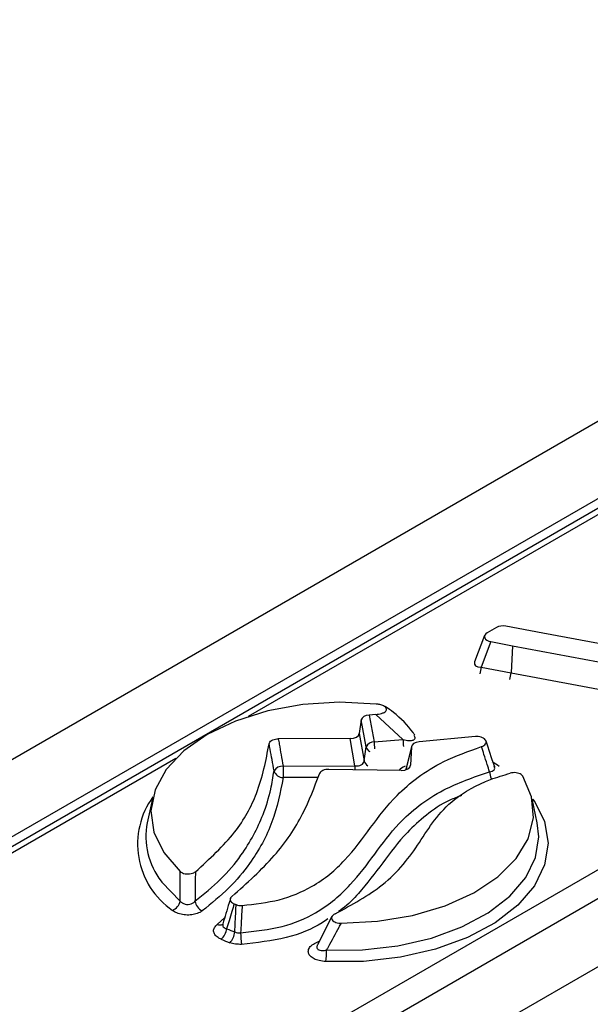
# Model space of a CAD drawing. Units: millimetres. Extents: x 75 to 2144, y 25 to 1460.
# Drawn here: x 1719 to 1741, y 882 to 920 of the extents above; entities that cross this region are included whole.
import ezdxf

# ---------------------------------------------------------------- set-up
doc = ezdxf.new("R2010")
doc.units = ezdxf.units.MM
doc.header["$LTSCALE"] = 5
doc.linetypes.add('SLD-Solid', pattern=[0])
doc.layers.add('FORMAT', color=7, linetype='SLD-Solid')
doc.styles.get("Standard").update_dxf_attribs({"font": 'GOST type A'})
doc.dimstyles.new('SLDDIMSTYLE4', dxfattribs={"dimtxt": 0.18, "dimasz": 16.965373, "dimexe": 0, "dimexo": 0.0625, "dimgap": 0, "dimtad": 0, "dimtih": 1, "dimtoh": 1, "dimdec": 0, "dimrnd": 1e-09, "dimzin": 0, "dimdsep": 46, "dimtxsty": 'Standard', "dimsah": 1, "dimcen": 0.09, "dimadec": 0, "dimazin": 0, "dimtfac": 16.965373, "dimtdec": 0, "dimtofl": 0, "dimtmove": 0, "dimatfit": 3, "dimfxl": 0, "dimfrac": 2, "dimtolj": 1, "dimtzin": 0, "dimarcsym": 0})

msp = doc.modelspace()

# ---------------------------------------------------------------- linework, layer by layer
at = {"color": 7, "linetype": 'SLD-Solid', "lineweight": 25}
for p, q in [((1907.81838, 1000.68536), (1655.78532, 855.18977)), ((1909.62898, 998.77398), (1657.59592, 853.27839)), ((1860.65193, 970.12734), (1709.04453, 882.60625)), ((1722.52263, 876.56251), (1871.41699, 962.5174)), ((1871.92015, 961.69452), (1723.02579, 875.73964)), ((1737.57451, 896.75826), (1737.2244, 896.55615)), ((1739.35024, 896.54229), (1737.9317, 896.80783)), ((1743.40738, 895.77842), (1739.35024, 896.54229)), ((1737.12563, 896.45303), (1736.73983, 895.43988)), ((1737.36461, 896.21943), (1736.99252, 895.24229)), ((1737.36461, 896.21943), (1738.19763, 896.0635)), ((1738.19763, 896.0635), (1738.13579, 895.02828)), ((1738.19763, 896.0635), (1745.19987, 894.74359)), ((1736.99252, 895.24229), (1738.13579, 895.02828)), ((1738.13579, 895.02828), (1745.51204, 893.63787)), ((1732.40533, 893.22692), (1732.32952, 892.69778)), ((1732.59126, 892.19946), (1732.40533, 893.22692)), ((1732.95732, 893.43074), (1732.70888, 893.41141)), ((1732.70888, 893.41141), (1732.89481, 892.38395)), ((1734.00079, 892.46999), (1732.95732, 893.43074)), ((1731.98141, 892.51148), (1729.23035, 892.50061)), ((1732.16552, 891.47133), (1731.98141, 892.51148)), ((1732.32952, 892.69778), (1732.51363, 891.65763)), ((1732.89481, 892.38395), (1734.00079, 892.46999)), ((1736.77196, 892.58349), (1734.61859, 892.38375)), ((1732.51363, 891.65763), (1732.59126, 892.19946)), ((1734.32278, 892.18831), (1734.1271, 891.36151)), ((1734.32596, 892.21114), (1734.12939, 891.38058)), ((1734.32278, 892.18831), (1734.29284, 891.49067)), ((1729.41612, 891.46046), (1732.16552, 891.47133)), ((1733.93252, 891.29272), (1731.16176, 891.33235)), ((1724.41649, 890.1996), (1724.21819, 889.28847)), ((1739.13966, 889.28847), (1738.94136, 890.1996)), ((1735.90085, 880.57993), (1746.44814, 886.66874)), ((1731.28439, 885.701), (1730.73327, 884.61883)), ((1730.72749, 884.61532), (1730.72395, 884.60649))]:
    msp.add_line(p, q, dxfattribs=at)
at = {"color": 8, "linetype": 'SLD-Solid', "lineweight": 25}
for p, q in [((1861.00905, 970.09198), (1728.07439, 893.35043)), ((1725.30845, 891.75369), (1709.40165, 882.57089)), ((1734.11339, 891.31817), (1734.1271, 891.36151)), ((1734.1271, 891.36151), (1734.12541, 891.3222)), ((1734.28158, 891.44399), (1734.29284, 891.49067)), ((1730.74644, 891.02169), (1729.41853, 891.01644)), ((1738.97177, 890.19021), (1739.02471, 890.13854)), ((1726.89738, 885.40269), (1727.1828, 885.66598)), ((1730.66632, 884.69807), (1730.79311, 884.76036))]:
    msp.add_line(p, q, dxfattribs=at)
at = {"color": 7, "linetype": 'SLD-Solid', "lineweight": 25, "flags": 128}
for points in [[(1732.97251, 893.8318), (1731.57096, 893.89786), (1730.1734, 893.80797), (1728.83141, 893.56545), (1727.59451, 893.17927), (1726.50837, 892.66366), (1725.61306, 892.03767), (1724.94165, 891.32439), (1724.5189, 890.55016), (1724.36042, 889.74354), (1724.47206, 888.93432), (1724.84969, 888.15235), (1725.47939, 887.4265)], [(1731.63117, 885.44745), (1733.02468, 885.5194), (1734.36901, 885.74308), (1735.61506, 886.11034), (1736.71731, 886.60776), (1737.63548, 887.21716), (1738.33603, 887.91628), (1738.79336, 888.67957), (1738.99076, 889.47915), (1738.92103, 890.28581), (1738.58671, 891.07008)], [(1739.02471, 890.13854), (1739.41723, 889.33753), (1739.55003, 888.50862), (1739.41866, 887.67964), (1739.02753, 886.8784), (1738.38975, 886.1318), (1737.52675, 885.4649), (1736.46748, 884.90008), (1735.24749, 884.45629), (1733.90773, 884.14843), (1732.49317, 883.98684), (1731.05128, 883.97693)]]:
    msp.add_lwpolyline(points, dxfattribs=at)
at = {"color": 8, "linetype": 'SLD-Solid', "lineweight": 25, "flags": 128}
for points in [[(1737.52338, 891.42031), (1737.51172, 891.42451), (1737.48357, 891.43997)], [(1738.9566, 890.12956), (1738.96683, 890.13011), (1739.02471, 890.13854)], [(1731.07933, 884.42031), (1732.45679, 884.42977), (1733.80814, 884.58415), (1735.08803, 884.87825), (1736.2535, 885.30221), (1737.26544, 885.84179), (1738.08988, 886.47889), (1738.69916, 887.19213), (1739.07281, 887.95756), (1739.19831, 888.7495), (1739.13966, 889.28847)], [(1724.75607, 887.05289), (1724.77894, 887.02208), (1725.47548, 886.29413)]]:
    msp.add_lwpolyline(points, dxfattribs=at)
at = {"color": 8, "linetype": 'SLD-Solid', "lineweight": 25}
for centre, radius, start, end in [((1735.65125, 895.33002), 1.34414, 345.08979, 356.257826), ((1736.79449, 895.11601), 1.34417, 345.089858, 356.257689), ((1736.001, 892.47086), 3.10741, 181.602625, 186.433604), ((1737.10698, 892.55689), 3.10741, 181.602625, 186.433604), ((1732.89655, 892.27629), 0.31481, 194.126241, 237.676841), ((1732.81892, 891.73446), 0.31481, 194.126241, 237.676841), ((1791.1873, 891.55452), 59.02184, 180.0807564, 180.2296172), ((1738.19941, 891.32945), 0.89073, 185.72151, 202.561664), ((1726.92398, 888.47607), 3.07615, 143.947097, 235.583375), ((1726.9995, 885.59914), 0.2214, 242.53453, 299.378878)]:
    msp.add_arc(centre, radius, start, end, dxfattribs=at)
at = {"color": 7, "linetype": 'SLD-Solid', "lineweight": 25}
for centre, radius, start, end in [((1732.92028, 892.00007), 0.38472, 93.796315, 148.783496), ((1733.65181, 887.09308), 6.42297, 57.58833, 57.660728), ((1733.85904, 885.82568), 6.79668, 55.722424, 58.460676), ((1729.42033, 891.03528), 0.4252, 90.567146, 145.990926), ((1729.41455, 891.37889), 0.36247, 196.967864, 270.628375), ((1778.87211, 891.50676), 49.45602, 180.05364, 180.568054), ((1726.89231, 888.74936), 2.72792, 168.601793, 218.454607), ((1724.99412, 886.39057), 0.49093, 292.921035, 348.671646), ((1726.54482, 886.37735), 0.50973, 190.497223, 244.027614), ((1730.82219, 894.48095), 8.91905, 248.441756, 248.932761), ((1726.61154, 885.31046), 0.64763, 312.382553, 353.508727), ((1730.76205, 893.5913), 9.06033, 247.227385, 249.357241), ((1730.71916, 893.57689), 9.48412, 247.227385, 249.357241), ((1726.88366, 885.18234), 0.6878, 315.666386, 354.186623), ((1731.61673, 885.12738), 3.82556, 180.702883, 187.361271), ((1726.82068, 884.46711), 4.25891, 353.390818, 359.370286)]:
    msp.add_arc(centre, radius, start, end, dxfattribs=at)
for centre, major_axis, ratio, start_param, end_param in [((1737.49346, 896.4154), (0.37587, 0.00727), 0.54988495, 2.3579041, 4.35187833), ((1737.82621, 896.60749), (0.35756, -0.00306), 0.58809668, 1.27634008, 2.35674923), ((1732.76602, 893.20461), (0.36189, -0.00779), 0.57619039, 1.7417504, 3.07176826), ((1731.96892, 892.72079), (0.36179, -0.0087), 0.57805605, 4.76079507, 6.21461305), ((1734.6851, 892.17788), (0.3624, -0.0079), 0.57493975, 1.76787851, 3.12947242), ((1732.14296, 891.73755), (0.36235, -0.12091), 0.66849987, 4.99265536, 6.44647333), ((1733.93057, 891.50217), (0.36234, -0.00947), 0.57762517, 4.73286778, 6.27350584)]:
    msp.add_ellipse(centre, major_axis=major_axis, ratio=ratio, start_param=start_param, end_param=end_param, dxfattribs=at)
at = {"color": 8, "linetype": 'SLD-Solid', "lineweight": 25}
for centre, major_axis, ratio, start_param, end_param in [((1737.14173, 895.49172), (0.40614, 0.14382), 0.50344133, 2.73748178, 4.16590841), ((1734.50012, 891.10469), (0.7248, -0.01581), 0.57493975, 2.19695252, 2.70842978)]:
    msp.add_ellipse(centre, major_axis=major_axis, ratio=ratio, start_param=start_param, end_param=end_param, dxfattribs=at)
at = {"color": 7, "linetype": 'SLD-Solid', "lineweight": 25}
for points, knots in [([(1736.73774, 895.44682), (1736.73594, 895.43851), (1736.73309, 895.42542), (1736.73583, 895.42944), (1736.73683, 895.43091)], [0, 0, 0, 0, 0.63481528, 1, 1, 1, 1]), ([(1732.95732, 893.43074), (1733.03284, 893.44017), (1733.15084, 893.4549), (1733.27872, 893.50762), (1733.34441, 893.55754), (1733.37297, 893.60979), (1733.36843, 893.66058), (1733.3316, 893.71289), (1733.25053, 893.76695), (1733.12424, 893.81083), (1733.02173, 893.825), (1732.97251, 893.8318)], [0, 0, 0, 0, 0.19845746, 0.31009253, 0.40070694, 0.47630774, 0.55207416, 0.62494906, 0.72680897, 0.86882909, 1, 1, 1, 1]), ([(1734.45374, 892.65043), (1734.43268, 892.67902), (1734.20069, 892.99409), (1733.83574, 893.37926), (1733.42913, 893.66341), (1733.32341, 893.73729)], [0, 0, 0, 0, 0.06878276, 0.75788542, 1, 1, 1, 1]), ([(1728.88189, 892.31171), (1728.88849, 892.33448), (1728.9017, 892.38002), (1728.9696, 892.43846), (1729.06415, 892.48036), (1729.15675, 892.49845), (1729.213, 892.5001), (1729.23035, 892.50061)], [0, 0, 0, 0, 0.22687962, 0.45390742, 0.67775253, 0.90063008, 1, 1, 1, 1]), ([(1729.23035, 892.50061), (1729.24287, 892.43071), (1729.27925, 892.22767), (1729.34123, 891.88096), (1729.39053, 891.60413), (1729.41612, 891.46046)], [0, 0, 0, 0, 0.201606531, 0.58565547, 1, 1, 1, 1]), ([(1737.08766, 892.51982), (1737.05817, 892.53511), (1736.9992, 892.5657), (1736.8855, 892.5878), (1736.80898, 892.58489), (1736.77196, 892.58349)], [0, 0, 0, 0, 0.34044077, 0.68096187, 1, 1, 1, 1]), ([(1737.00482, 892.20131), (1737.03819, 892.21452), (1737.10496, 892.24097), (1737.16855, 892.30168), (1737.19429, 892.3692), (1737.17891, 892.43708), (1737.13809, 892.48574), (1737.10376, 892.50917), (1737.09451, 892.51548)], [0, 0, 0, 0, 0.1900001, 0.38020424, 0.56576327, 0.74823189, 0.93218424, 1, 1, 1, 1]), ([(1737.50477, 891.43397), (1737.50263, 891.44054), (1737.39574, 891.76937), (1737.2872, 892.09579), (1737.18084, 892.41567)], [0, 0, 0, 0, 0.020004156, 1, 1, 1, 1]), ([(1726.06021, 887.41382), (1726.6011, 887.90798), (1727.62384, 888.84238), (1728.53472, 890.52155), (1728.75835, 891.67469), (1728.88189, 892.31171)], [0, 0, 0, 0, 0.33440408, 0.63231302, 1, 1, 1, 1]), ([(1727.8477, 886.12499), (1728.33238, 886.17892), (1729.3179, 886.28857), (1730.73784, 886.89579), (1731.86666, 887.878), (1732.76195, 889.10154), (1733.57868, 890.19665), (1734.54457, 891.04005), (1735.60106, 891.69786), (1736.50667, 892.02265), (1737.00482, 892.20131)], [0, 0, 0, 0, 0.10102165, 0.2054135, 0.35464933, 0.51812696, 0.6815091, 0.78046597, 0.87923803, 1, 1, 1, 1]), ([(1729.06786, 891.27311), (1729.04225, 891.41656), (1728.99289, 891.69299), (1728.93085, 892.03918), (1728.89443, 892.24192), (1728.88189, 892.31171)], [0, 0, 0, 0, 0.414344817, 0.798393658, 1, 1, 1, 1]), ([(1737.31312, 891.24065), (1737.28323, 891.33446), (1737.21239, 891.55677), (1737.10963, 891.87701), (1737.03656, 892.10312), (1737.00482, 892.20131)], [0, 0, 0, 0, 0.29226568, 0.69266791, 1, 1, 1, 1]), ([(1726.04362, 886.28448), (1726.3847, 886.56168), (1727.067, 887.1162), (1727.98954, 888.22347), (1728.60786, 889.38892), (1728.94049, 890.48061), (1729.03052, 891.04075), (1729.06786, 891.27311)], [0, 0, 0, 0, 0.19008097, 0.3802443, 0.68509685, 0.86937114, 1, 1, 1, 1]), ([(1727.79145, 885.08045), (1728.33592, 885.13801), (1729.402, 885.25073), (1730.91207, 885.9046), (1732.03762, 886.89695), (1732.91749, 888.09113), (1733.68864, 889.13287), (1734.58702, 889.95599), (1735.68503, 890.67634), (1736.70111, 891.02852), (1737.31312, 891.24065)], [0, 0, 0, 0, 0.110126216, 0.215625793, 0.368835369, 0.518716236, 0.668561812, 0.763013982, 0.857256286, 1, 1, 1, 1]), ([(1731.16176, 891.33235), (1731.12195, 891.3307), (1731.0423, 891.3274), (1730.9353, 891.29392), (1730.85389, 891.24357), (1730.81804, 891.19694), (1730.80862, 891.17024), (1730.80698, 891.1656)], [0, 0, 0, 0, 0.23906616, 0.47826914, 0.71458698, 0.95040662, 1, 1, 1, 1]), ([(1734.12994, 891.39257), (1734.12569, 891.3772), (1734.11962, 891.35531), (1734.12216, 891.35892), (1734.12292, 891.36)], [0, 0, 0, 0, 0.70164535, 1, 1, 1, 1]), ([(1737.5099, 891.41938), (1737.51073, 891.4181), (1737.51276, 891.41493), (1737.50855, 891.42824), (1737.50604, 891.43616)], [0, 0, 0, 0, 0.40505746, 1, 1, 1, 1]), ([(1729.41853, 891.01644), (1729.30762, 890.44734), (1729.08877, 889.32438), (1728.31563, 887.91025), (1727.37676, 886.77505), (1726.67534, 886.20606), (1726.32159, 885.9191)], [0, 0, 0, 0, 0.313208, 0.61802673, 0.8073564, 1, 1, 1, 1]), ([(1727.45889, 886.47263), (1728.03026, 886.98258), (1729.14092, 887.97382), (1730.21018, 889.57666), (1730.61361, 890.65077), (1730.80698, 891.1656)], [0, 0, 0, 0, 0.35553707, 0.69110021, 1, 1, 1, 1]), ([(1731.40443, 885.80458), (1732.0477, 886.15482), (1733.07647, 886.71495), (1734.04442, 887.69116), (1734.64281, 888.537), (1735.17671, 889.39622), (1735.96527, 890.26407), (1737.0313, 890.86362), (1737.84922, 891.10971), (1738.10448, 891.18651)], [0, 0, 0, 0, 0.22479822, 0.3595133, 0.49466272, 0.6298906, 0.76416088, 0.92639773, 1, 1, 1, 1]), ([(1738.58671, 891.07008), (1738.56985, 891.09115), (1738.53613, 891.13331), (1738.44352, 891.17957), (1738.33309, 891.20535), (1738.21383, 891.20951), (1738.14083, 891.19415), (1738.10448, 891.18651)], [0, 0, 0, 0, 0.203412793, 0.407003207, 0.606640013, 0.804142508, 1, 1, 1, 1]), ([(1725.47548, 886.29413), (1725.47573, 886.40114), (1725.47659, 886.7779), (1725.47822, 887.15588), (1725.47939, 887.4265)], [0, 0, 0, 0, 0.28401586, 1, 1, 1, 1]), ([(1725.47939, 887.4265), (1725.50429, 887.40779), (1725.55411, 887.37035), (1725.6634, 887.3367), (1725.78204, 887.32568), (1725.89786, 887.33861), (1725.99439, 887.36955), (1726.03988, 887.40014), (1726.06021, 887.41382)], [0, 0, 0, 0, 0.17752881, 0.35529639, 0.52749208, 0.69532555, 0.86379314, 1, 1, 1, 1]), ([(1726.06021, 887.41382), (1726.05598, 887.14394), (1726.05007, 886.767), (1726.04504, 886.39122), (1726.04362, 886.28448)], [0, 0, 0, 0, 0.71596695, 1, 1, 1, 1]), ([(1727.39624, 886.38764), (1727.38025, 886.33365), (1727.28449, 886.01029), (1727.1893, 885.68816), (1727.11001, 885.41982)], [0, 0, 0, 0, 0.166984938, 1, 1, 1, 1]), ([(1727.45889, 886.47263), (1727.43855, 886.45268), (1727.39787, 886.41277), (1727.38482, 886.34263), (1727.41089, 886.27553), (1727.46809, 886.22112), (1727.52175, 886.19647), (1727.54492, 886.18583)], [0, 0, 0, 0, 0.212654582, 0.425473821, 0.634680834, 0.84226902, 1, 1, 1, 1]), ([(1725.47548, 886.29413), (1725.50115, 886.26802), (1725.55164, 886.21668), (1725.66314, 886.17101), (1725.78392, 886.15948), (1725.9004, 886.18355), (1725.98797, 886.22988), (1726.02811, 886.26927), (1726.04362, 886.28448)], [0, 0, 0, 0, 0.18782586, 0.36934112, 0.54227051, 0.71268318, 0.88900868, 1, 1, 1, 1]), ([(1727.54492, 886.18583), (1727.51573, 886.09047), (1727.44971, 885.87476), (1727.35308, 885.55855), (1727.28573, 885.33788), (1727.25502, 885.23724)], [0, 0, 0, 0, 0.30122802, 0.68134369, 1, 1, 1, 1]), ([(1727.56792, 885.11268), (1727.57378, 885.23939), (1727.58624, 885.5086), (1727.6023, 885.85707), (1727.61248, 886.07885), (1727.61612, 886.15805)], [0, 0, 0, 0, 0.36369636, 0.77273729, 1, 1, 1, 1]), ([(1727.61612, 886.15805), (1727.65221, 886.1467), (1727.72439, 886.12399), (1727.8066, 886.12466), (1727.8477, 886.12499)], [0, 0, 0, 0, 0.49996921, 1, 1, 1, 1]), ([(1727.8477, 886.12499), (1727.83575, 885.90341), (1727.81698, 885.55517), (1727.79826, 885.20706), (1727.79145, 885.08045)], [0, 0, 0, 0, 0.63630675, 1, 1, 1, 1]), ([(1726.32159, 885.9191), (1726.29048, 885.89847), (1726.20854, 885.84413), (1726.03246, 885.78245), (1725.80207, 885.7516), (1725.5639, 885.7683), (1725.3417, 885.83022), (1725.23742, 885.90236), (1725.18532, 885.9384)], [0, 0, 0, 0, 0.107161943, 0.282298205, 0.456422133, 0.634289413, 0.817255202, 1, 1, 1, 1]), ([(1731.40443, 885.80458), (1731.373, 885.7859), (1731.31002, 885.74848), (1731.26492, 885.67522), (1731.26723, 885.60295), (1731.31136, 885.54094), (1731.38605, 885.49274), (1731.48602, 885.4596), (1731.57239, 885.44836), (1731.62204, 885.44759), (1731.63117, 885.44745)], [0, 0, 0, 0, 0.15407998, 0.30869999, 0.44947041, 0.57695873, 0.70046671, 0.8288238, 0.96850093, 1, 1, 1, 1]), ([(1727.04809, 884.83207), (1727.0058, 884.85249), (1726.90372, 884.90175), (1726.79358, 885.00925), (1726.7442, 885.14381), (1726.77305, 885.28384), (1726.85595, 885.36308), (1726.89738, 885.40269)], [0, 0, 0, 0, 0.14859223, 0.35858948, 0.57008834, 0.78512511, 1, 1, 1, 1]), ([(1727.10617, 885.42393), (1727.10418, 885.41335), (1727.10105, 885.39677), (1727.10286, 885.40011), (1727.10351, 885.40132)], [0, 0, 0, 0, 0.638043973, 1, 1, 1, 1]), ([(1731.63117, 885.44745), (1731.60235, 885.3942), (1731.43648, 885.08779), (1731.25262, 884.74557), (1731.09916, 884.45754), (1731.07933, 884.42031)], [0, 0, 0, 0, 0.15479529, 0.89074455, 1, 1, 1, 1]), ([(1727.56792, 885.11268), (1727.60274, 885.10025), (1727.67239, 885.07541), (1727.75176, 885.07877), (1727.79145, 885.08045)], [0, 0, 0, 0, 0.49997356, 1, 1, 1, 1]), ([(1727.82269, 884.63722), (1727.74347, 884.63709), (1727.58504, 884.63683), (1727.44543, 884.68006), (1727.37563, 884.70168)], [0, 0, 0, 0, 0.50002639, 1, 1, 1, 1]), ([(1731.05128, 883.97693), (1730.9628, 883.98579), (1730.79951, 884.00213), (1730.59659, 884.07858), (1730.45313, 884.17877), (1730.37361, 884.30521), (1730.37812, 884.44852), (1730.47492, 884.59118), (1730.60259, 884.66248), (1730.66632, 884.69807)], [0, 0, 0, 0, 0.15656001, 0.28894611, 0.41652157, 0.5473907, 0.69010251, 0.84529755, 1, 1, 1, 1])]:
    msp.add_open_spline(points, degree=3, knots=knots, dxfattribs=at)
at = {"color": 8, "linetype": 'SLD-Solid', "lineweight": 25}
for points, knots in [([(1734.00079, 892.46999), (1734.07987, 892.45397), (1734.20768, 892.42807), (1734.34848, 892.43512), (1734.41597, 892.45818), (1734.45093, 892.48496), (1734.46494, 892.51346), (1734.46538, 892.55316), (1734.45183, 892.58417), (1734.43474, 892.61167), (1734.42683, 892.61948), (1734.4219, 892.62435)], [0, 0, 0, 0, 0.3233562, 0.5226258, 0.63035594, 0.69980056, 0.79143994, 0.83885653, 0.95179383, 0.96996503, 1, 1, 1, 1]), ([(1737.31312, 891.24065), (1737.349, 891.24683), (1737.41969, 891.25899), (1737.48933, 891.30893), (1737.51985, 891.37004), (1737.50695, 891.41416), (1737.50144, 891.43303)], [0, 0, 0, 0, 0.27782389, 0.54736007, 0.80642535, 1, 1, 1, 1]), ([(1736.24503, 890.33144), (1736.0922, 890.27477), (1735.56104, 890.07781), (1734.87312, 889.58336), (1733.98486, 888.78804), (1733.23533, 887.7506), (1732.46944, 886.75947), (1731.88804, 886.1371), (1731.58318, 885.93057), (1731.53772, 885.89977)], [0, 0, 0, 0, 0.05964711, 0.20730889, 0.35531387, 0.60026062, 0.84526509, 0.9769255, 1, 1, 1, 1]), ([(1731.13102, 885.6183), (1731.05773, 885.56579), (1730.63106, 885.26009), (1729.54209, 884.82609), (1728.40396, 884.70107), (1727.82269, 884.63722)], [0, 0, 0, 0, 0.09212376, 0.53633092, 1, 1, 1, 1]), ([(1727.11451, 885.41859), (1727.10939, 885.40308), (1727.09613, 885.36284), (1727.12318, 885.30519), (1727.17985, 885.25945), (1727.23281, 885.2438), (1727.25502, 885.23724)], [0, 0, 0, 0, 0.18670699, 0.48442623, 0.78378543, 1, 1, 1, 1]), ([(1730.73573, 884.61746), (1730.72811, 884.60677), (1730.70539, 884.57488), (1730.70214, 884.53514), (1730.70873, 884.48812), (1730.72537, 884.46182), (1730.76375, 884.42972), (1730.82188, 884.4046), (1730.93822, 884.39427), (1731.0288, 884.41098), (1731.07933, 884.42031)], [0, 0, 0, 0, 0.06925274, 0.20665916, 0.2533227, 0.40140714, 0.41786431, 0.58397306, 0.76792299, 1, 1, 1, 1])]:
    msp.add_open_spline(points, degree=3, knots=knots, dxfattribs=at)

# ---------------------------------------------------------------- leaders
at = {"layer": 'FORMAT'}
msp.add_leader([(1726.31369, 1065.52016), (1589.701, 862.5537)], dimstyle='SLDDIMSTYLE4', dxfattribs=at)

doc.saveas('drawing.dxf')
